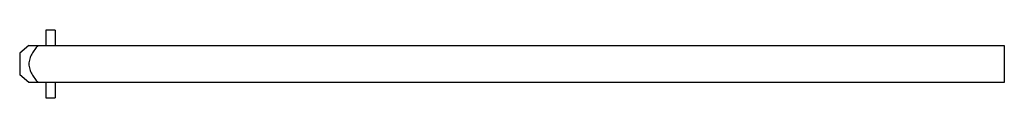
# Model space of a CAD drawing. Units: millimetres. Extents: x 46 to 366, y 275 to 297.
import ezdxf

# ---------------------------------------------------------------- set-up
doc = ezdxf.new("R2010")
doc.units = ezdxf.units.MM
doc.header["$LTSCALE"] = 37.291061
doc.layers.get('0').update_dxf_attribs({"linetype": 'CONTINUOUS'})

msp = doc.modelspace()

# ---------------------------------------------------------------- linework, layer by layer
at = {"color": 7}
for p, q in [((54.25, 297.04), (54.25, 292.04)), ((57.25, 297.04), (54.25, 297.04)), ((57.25, 297.04), (57.25, 292.04)), ((48.73, 292.04), (45.75, 289.54)), ((48.73, 292.04), (365.75, 292.04)), ((365.75, 292.04), (365.75, 280.04)), ((45.75, 289.54), (45.75, 282.54)), ((48.73, 280.04), (45.75, 282.54)), ((365.75, 280.04), (48.73, 280.04)), ((54.25, 280.04), (54.25, 275.04)), ((57.25, 280.04), (57.25, 275.04)), ((54.25, 275.04), (57.25, 275.04))]:
    msp.add_line(p, q, dxfattribs=at)
msp.add_open_spline([(51.69, 292.04), (51.33, 291.6), (50.62, 290.72), (49.67, 289.29), (48.93, 287.74), (48.63, 286.04), (48.93, 284.33), (49.67, 282.78), (50.62, 281.36), (51.33, 280.47), (51.69, 280.04)], degree=3, knots=[0, 0, 0, 0, 0.125155, 0.250275, 0.37527, 0.5, 0.624729, 0.749725, 0.874844, 1, 1, 1, 1], dxfattribs=at)

doc.saveas('drawing.dxf')
